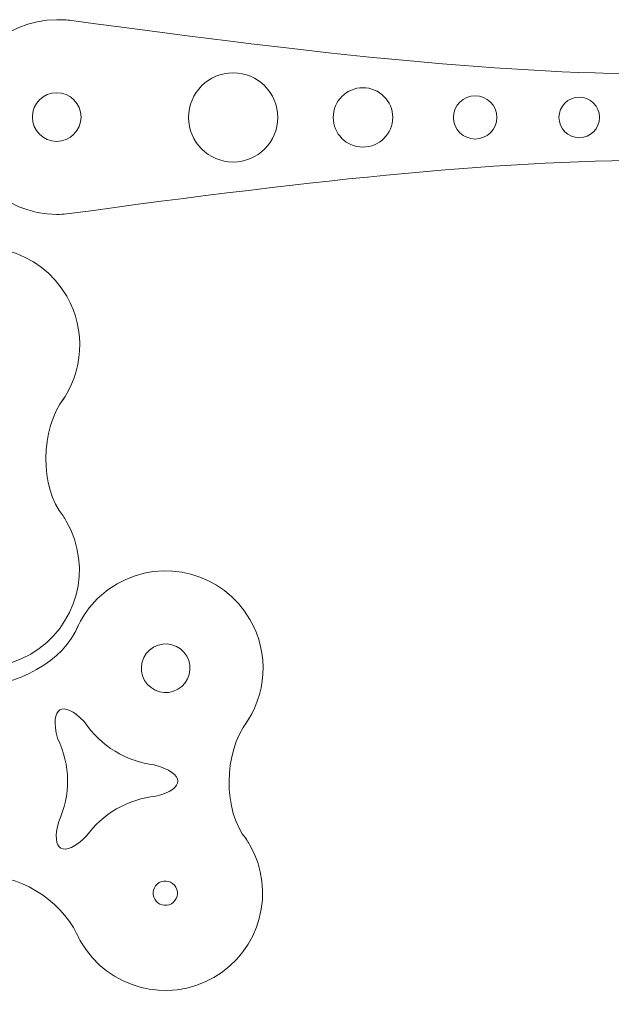
# Model space of a CAD drawing. Units: millimetres. Extents: x -819 to 558, y -342 to 336.
# Drawn here: x -313 to -159, y -292 to -35 of the extents above; entities that cross this region are included whole.
import ezdxf

# ---------------------------------------------------------------- set-up
doc = ezdxf.new("R2010")
doc.units = ezdxf.units.MM
doc.header["$MEASUREMENT"] = 0
doc.layers.add('#Layer 1', color=7, linetype='Continuous')

msp = doc.modelspace()

# ---------------------------------------------------------------- linework, layer by layer
at = {"layer": '#Layer 1', "color": 22, "lineweight": 9}
for points, knots in [([(-300.7342, -85.988), (-301.5848, -86.074), (-302.4477, -86.08), (-303.3211, -86.08), (-303.3211, -86.08), (-317.3492, -86.08), (-328.7211, -74.7081), (-328.7211, -60.68), (-328.7211, -60.68), (-328.7211, -46.6519), (-317.3492, -35.28), (-303.3211, -35.28), (-303.3211, -35.28), (-302.0287, -35.28), (-300.7399, -35.2664), (-299.4995, -35.4526)], [0, 0, 0, 0, 0.25, 0.25, 0.25, 0.25, 0.5, 0.5, 0.5, 0.5, 0.75, 0.75, 0.75, 0.75, 1, 1, 1, 1]), ([(-245.642, -60.7741), (-245.642, -67.204), (-250.854, -72.4158), (-257.2836, -72.4158), (-257.2836, -72.4158), (-263.7132, -72.4158), (-268.9253, -67.204), (-268.9253, -60.7741), (-268.9253, -60.7741), (-268.9253, -54.3449), (-263.7132, -49.1324), (-257.2836, -49.1324), (-257.2836, -49.1324), (-250.854, -49.1324), (-245.642, -54.3449), (-245.642, -60.7741)], [0, 0, 0, 0, 0.25, 0.25, 0.25, 0.25, 0.5, 0.5, 0.5, 0.5, 0.75, 0.75, 0.75, 0.75, 1, 1, 1, 1]), ([(-215.6558, -60.7741), (-215.6558, -65.0605), (-219.1306, -68.5352), (-223.417, -68.5352), (-223.417, -68.5352), (-227.7033, -68.5352), (-231.1781, -65.0605), (-231.1781, -60.7741), (-231.1781, -60.7741), (-231.1781, -56.4877), (-227.7033, -53.013), (-223.417, -53.013), (-223.417, -53.013), (-219.1306, -53.013), (-215.6558, -56.4877), (-215.6558, -60.7741)], [0, 0, 0, 0, 0.25, 0.25, 0.25, 0.25, 0.5, 0.5, 0.5, 0.5, 0.75, 0.75, 0.75, 0.75, 1, 1, 1, 1]), ([(-188.492, -60.7741), (-188.492, -63.8915), (-191.0193, -66.4185), (-194.1364, -66.4185), (-194.1364, -66.4185), (-197.2539, -66.4185), (-199.7808, -63.8915), (-199.7808, -60.7741), (-199.7808, -60.7741), (-199.7808, -57.6569), (-197.2539, -55.1296), (-194.1364, -55.1296), (-194.1364, -55.1296), (-191.0193, -55.1296), (-188.492, -57.6569), (-188.492, -60.7741)], [0, 0, 0, 0, 0.25, 0.25, 0.25, 0.25, 0.5, 0.5, 0.5, 0.5, 0.75, 0.75, 0.75, 0.75, 1, 1, 1, 1]), ([(-161.6808, -60.7741), (-161.6808, -63.6969), (-164.0501, -66.0658), (-166.9725, -66.0658), (-166.9725, -66.0658), (-169.895, -66.0658), (-172.2642, -63.6969), (-172.2642, -60.7741), (-172.2642, -60.7741), (-172.2642, -57.852), (-169.895, -55.4824), (-166.9725, -55.4824), (-166.9725, -55.4824), (-164.0501, -55.4824), (-161.6808, -57.852), (-161.6808, -60.7741)], [0, 0, 0, 0, 0.25, 0.25, 0.25, 0.25, 0.5, 0.5, 0.5, 0.5, 0.75, 0.75, 0.75, 0.75, 1, 1, 1, 1]), ([(-346.263, -110.6225), (-344.2161, -105.545), (-340.5196, -101.0888), (-335.4107, -98.1392), (-335.4107, -98.1392), (-323.2622, -91.1254), (-307.7276, -95.2874), (-300.7134, -107.4364), (-300.7134, -107.4364), (-295.5318, -116.4111), (-296.4501, -127.2343), (-302.1817, -135.1045)], [0, 0, 0, 0, 0.33333333, 0.33333333, 0.33333333, 0.33333333, 0.66666667, 0.66666667, 0.66666667, 0.66666667, 1, 1, 1, 1]), ([(-301.6837, -164.7729), (-301.3847, -165.2226), (-301.0978, -165.6847), (-300.824, -166.1589), (-300.824, -166.1589), (-293.8101, -178.3072), (-297.9728, -193.8422), (-310.1209, -200.8557), (-310.1209, -200.8557), (-322.27, -207.8699), (-337.8043, -203.7072), (-344.8182, -191.5588), (-344.8182, -191.5588), (-345.178, -190.9355), (-345.5086, -190.3034), (-345.8099, -189.664), (-345.8099, -189.664), (-345.8328, -189.6153), (-345.8556, -189.5665), (-345.8782, -189.5178)], [0, 0, 0, 0, 0.2, 0.2, 0.2, 0.2, 0.4, 0.4, 0.4, 0.4, 0.6, 0.6, 0.6, 0.6, 0.8, 0.8, 0.8, 0.8, 1, 1, 1, 1]), ([(-298.4432, -195.0496), (-296.3963, -189.9721), (-292.6998, -185.5159), (-287.5909, -182.5663), (-287.5909, -182.5663), (-275.4424, -175.5525), (-259.9078, -179.7145), (-252.8936, -191.8635), (-252.8936, -191.8635), (-247.712, -200.8382), (-248.6303, -211.6614), (-254.3619, -219.5316)], [0, 0, 0, 0, 0.33333333, 0.33333333, 0.33333333, 0.33333333, 0.66666667, 0.66666667, 0.66666667, 0.66666667, 1, 1, 1, 1]), ([(-295.5517, -248.3472), (-293.5221, -245.552), (-290.886, -243.1278), (-287.7011, -241.289), (-287.7011, -241.289), (-284.4679, -239.4223), (-280.9947, -238.3471), (-277.5061, -238.0036)], [0, 0, 0, 0, 0.5, 0.5, 0.5, 0.5, 1, 1, 1, 1]), ([(-253.8639, -249.2), (-253.5649, -249.6497), (-253.278, -250.1118), (-253.0042, -250.586), (-253.0042, -250.586), (-245.9903, -262.7343), (-250.153, -278.2693), (-262.3011, -285.2828), (-262.3011, -285.2828), (-274.4502, -292.297), (-289.9845, -288.1343), (-296.9984, -275.9859), (-296.9984, -275.9859), (-297.3582, -275.3626), (-297.6888, -274.7305), (-297.9901, -274.0911), (-297.9901, -274.0911), (-298.013, -274.0424), (-298.0358, -273.9936), (-298.0584, -273.9449)], [0, 0, 0, 0, 0.2, 0.2, 0.2, 0.2, 0.4, 0.4, 0.4, 0.4, 0.6, 0.6, 0.6, 0.6, 0.8, 0.8, 0.8, 0.8, 1, 1, 1, 1])]:
    msp.add_open_spline(points, degree=3, knots=knots, dxfattribs=at)
for points in [[(-299.4995, -35.4526), (-163.6914, -54.0647), (-120.8009, -54.2654), (20.6279, -36.0551)], [(-300.7342, -85.988), (-163.4447, -67.1737), (-121.1112, -67.1737), (24.0569, -85.988)], [(-301.412, -134.0371), (-307.7207, -142.109), (-307.7203, -157.5503), (-301.6594, -164.8022)], [(-324.5316, -208.6598), (-314.3871, -210.0868), (-301.015, -202.3663), (-297.7642, -193.4914)], [(-303.0948, -222.8288), (-305.2818, -214.7611), (-301.7357, -212.714), (-296.1881, -218.4756)], [(-277.8193, -229.7957), (-285.0878, -228.9463), (-291.9037, -224.9772), (-296.1563, -218.4549)], [(-253.5922, -218.4642), (-259.9009, -226.5361), (-259.9005, -241.9774), (-253.8396, -249.2293)], [(-303.1065, -222.8345), (-299.6516, -229.8604), (-299.739, -237.8156), (-302.7892, -244.5372)], [(-277.824, -229.8355), (-269.7432, -231.9756), (-269.7432, -236.07), (-277.5071, -237.9935)], [(-295.5645, -248.338), (-301.4581, -254.266), (-305.0041, -252.2189), (-302.7882, -244.5336)], [(-298.0584, -273.9449), (-302.4285, -264.9495), (-313.9257, -257.6849), (-322.8813, -259.2456)]]:
    msp.add_open_spline(points, degree=3, dxfattribs=at)
at = {"layer": '#Layer 1', "color": 7, "lineweight": 9}
for points in [[(-296.9711, -60.68), (-296.9711, -64.1871), (-299.8144, -67.03), (-303.3211, -67.03), (-303.3211, -67.03), (-306.8282, -67.03), (-309.6711, -64.1871), (-309.6711, -60.68), (-309.6711, -60.68), (-309.6711, -57.1729), (-306.8282, -54.33), (-303.3211, -54.33), (-303.3211, -54.33), (-299.8144, -54.33), (-296.9711, -57.1729), (-296.9711, -60.68)], [(-269.3914, -201.3886), (-267.6379, -204.4258), (-268.6786, -208.3091), (-271.7159, -210.0627), (-271.7159, -210.0627), (-274.7531, -211.8162), (-278.6364, -210.7758), (-280.3899, -207.7386), (-280.3899, -207.7386), (-282.1435, -204.7014), (-281.1031, -200.8178), (-278.0659, -199.0642), (-278.0659, -199.0642), (-275.0286, -197.311), (-271.145, -198.3514), (-269.3914, -201.3886)], [(-272.2514, -261.6983), (-271.3746, -263.217), (-271.895, -265.159), (-273.4136, -266.0357), (-273.4136, -266.0357), (-274.9324, -266.9126), (-276.8743, -266.3923), (-277.7511, -264.8736), (-277.7511, -264.8736), (-278.628, -263.3548), (-278.1077, -261.4129), (-276.5888, -260.5361), (-276.5888, -260.5361), (-275.0703, -259.6592), (-273.1283, -260.1795), (-272.2514, -261.6983)]]:
    msp.add_open_spline(points, degree=3, knots=[0, 0, 0, 0, 0.25, 0.25, 0.25, 0.25, 0.5, 0.5, 0.5, 0.5, 0.75, 0.75, 0.75, 0.75, 1, 1, 1, 1], dxfattribs=at)

doc.saveas('drawing.dxf')
